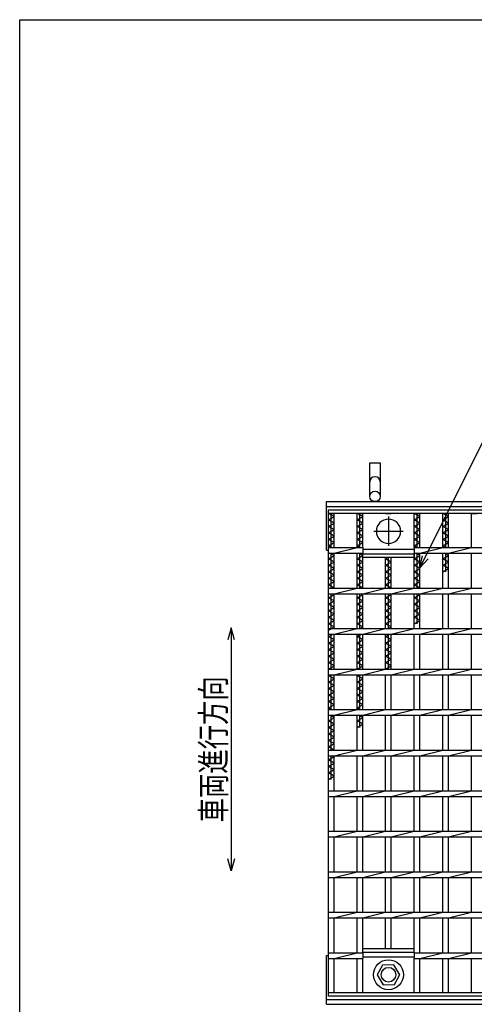
# Model space of a CAD drawing. Units: millimetres. Extents: x -182 to 173, y -128 to 105.
# Drawn here: x -173 to -117, y -16 to 105 of the extents above; entities that cross this region are included whole.
import ezdxf
from ezdxf.enums import TextEntityAlignment as Align

# ---------------------------------------------------------------- set-up
doc = ezdxf.new("R2010")
doc.units = ezdxf.units.MM
doc.header["$LTSCALE"] = 0.25
doc.linetypes.add('CENTER', pattern=[50.8, 31.75, -6.35, 6.35, -6.35])
for name, color, linetype in [('16', 7, 'Continuous'), ('19', 7, 'Continuous'), ('22', 7, 'Continuous')]:
    doc.layers.add(name, color=color, linetype=linetype)
doc.styles.add('dcStyle0', font='txt.shx', dxfattribs={"width": 0.833333, "bigfont": 'bigfont'})

msp = doc.modelspace()

# ---------------------------------------------------------------- linework, layer by layer
at = {"color": 150, "linetype": 'Continuous', "lineweight": 25}
for p, q in [((-172.9, -114.65), (-172.9, 105.35)), ((-172.9, 105.35), (173.1, 105.35))]:
    msp.add_line(p, q, dxfattribs=at)
at = {"layer": '16', "color": 3, "linetype": 'Continuous', "lineweight": 25}
for p, q in [((-134.8, 44.9), (-35.3, 44.9)), ((-134.8, 44.45), (-134.8, 44.9)), ((-35.3, 44.45), (-134.8, 44.45)), ((-134.8, -14.65), (-134.8, 44.45)), ((-134.8, 44.45), (-134.1, 44.45)), ((-134.1, 44.05), (-134.8, 44.45)), ((-134.8, 43.65), (-134.1, 44.05)), ((-134.45, 40.25), (-134.45, 44.45)), ((-134.1, 40.25), (-134.1, 44.45)), ((-131.27, 40.25), (-131.27, 44.45)), ((-131.27, 44.45), (-130.57, 44.45)), ((-130.57, 44.05), (-131.27, 44.45)), ((-131.27, 43.65), (-130.57, 44.05)), ((-130.92, 40.25), (-130.92, 44.45)), ((-130.57, 40.25), (-130.57, 44.45)), ((-127.74, 44.45), (-127.04, 44.45)), ((-124.21, 40.25), (-124.21, 44.45)), ((-124.21, 44.45), (-123.51, 44.45)), ((-123.51, 44.05), (-124.21, 44.45)), ((-124.21, 43.65), (-123.51, 44.05)), ((-123.86, 40.25), (-123.86, 44.45)), ((-123.51, 40.25), (-123.51, 44.45)), ((-120.68, 40.25), (-120.68, 44.45)), ((-120.68, 44.45), (-119.98, 44.45)), ((-119.98, 44.05), (-120.68, 44.45)), ((-120.68, 43.65), (-119.98, 44.05)), ((-120.33, 40.25), (-120.33, 44.45)), ((-119.98, 40.25), (-119.98, 44.45)), ((-117.15, 40.25), (-117.15, 44.45)), ((-117.15, 44.45), (-116.45, 44.45)), ((-134.1, 43.25), (-134.8, 43.65)), ((-134.8, 42.85), (-134.1, 43.25)), ((-134.1, 42.45), (-134.8, 42.85)), ((-130.57, 43.25), (-131.27, 43.65)), ((-131.27, 42.85), (-130.57, 43.25)), ((-130.57, 42.45), (-131.27, 42.85)), ((-123.51, 43.25), (-124.21, 43.65)), ((-124.21, 42.85), (-123.51, 43.25)), ((-123.51, 42.45), (-124.21, 42.85)), ((-119.98, 43.25), (-120.68, 43.65)), ((-120.68, 42.85), (-119.98, 43.25)), ((-119.98, 42.45), (-120.68, 42.85)), ((-134.8, 42.05), (-134.1, 42.45)), ((-134.1, 41.65), (-134.8, 42.05)), ((-134.8, 41.25), (-134.1, 41.65)), ((-131.27, 42.05), (-130.57, 42.45)), ((-130.57, 41.65), (-131.27, 42.05)), ((-131.27, 41.25), (-130.57, 41.65)), ((-124.21, 42.05), (-123.51, 42.45)), ((-123.51, 41.65), (-124.21, 42.05)), ((-124.21, 41.25), (-123.51, 41.65)), ((-120.68, 42.05), (-119.98, 42.45)), ((-119.98, 41.65), (-120.68, 42.05)), ((-120.68, 41.25), (-119.98, 41.65)), ((-134.1, 40.85), (-134.8, 41.25)), ((-134.8, 40.45), (-134.1, 40.85)), ((-134.45, 40.25), (-134.8, 40.45)), ((-134.8, 40.25), (-130.57, 40.25)), ((-134.8, 39.55), (-134.8, 40.25)), ((-134.1, 39.55), (-131.27, 40.25)), ((-130.57, 40.85), (-131.27, 41.25)), ((-131.27, 40.45), (-130.57, 40.85)), ((-130.92, 40.25), (-131.27, 40.45)), ((-130.57, 40.25), (-130.57, 39.55)), ((-123.51, 40.85), (-124.21, 41.25)), ((-124.21, 40.45), (-123.51, 40.85)), ((-123.86, 40.25), (-124.21, 40.45)), ((-124.21, 40.25), (-45.85, 40.25)), ((-124.21, 40.25), (-124.21, 39.55)), ((-123.51, 39.55), (-120.68, 40.25)), ((-119.98, 40.85), (-120.68, 41.25)), ((-120.68, 40.45), (-119.98, 40.85)), ((-120.33, 40.25), (-120.68, 40.45)), ((-119.98, 39.55), (-117.15, 40.25)), ((-134.8, 39.55), (-130.57, 39.55)), ((-134.8, 38.85), (-134.1, 39.25)), ((-134.1, 39.25), (-134.62, 39.55)), ((-134.45, 35.25), (-134.45, 39.55)), ((-134.1, 35.25), (-134.1, 39.55)), ((-131.27, 35.25), (-131.27, 39.55)), ((-131.27, 38.85), (-130.57, 39.25)), ((-130.57, 39.25), (-131.1, 39.55)), ((-130.92, 35.25), (-130.92, 39.55)), ((-130.57, 40.05), (-124.21, 40.05)), ((-130.57, 35.25), (-130.57, 39.55)), ((-130.57, 39.45), (-124.21, 39.45)), ((-130.57, 39), (-130.57, 39.45)), ((-124.21, 39), (-130.57, 39)), ((-127.74, 35.25), (-127.74, 39)), ((-127.74, 38.85), (-127.48, 39)), ((-127.39, 35.25), (-127.39, 39)), ((-127.04, 35.25), (-127.04, 39)), ((-124.21, 39.55), (-45.85, 39.55)), ((-124.21, 35.25), (-124.21, 39.55)), ((-124.21, 39.45), (-124.21, 39)), ((-124.21, 38.85), (-123.51, 39.25)), ((-123.51, 39.25), (-124.03, 39.55)), ((-123.86, 35.25), (-123.86, 39.55)), ((-123.51, 35.25), (-123.51, 39.55)), ((-120.68, 35.25), (-120.68, 39.55)), ((-120.68, 38.85), (-119.98, 39.25)), ((-119.98, 39.25), (-120.5, 39.55)), ((-120.33, 37.25), (-120.33, 39.55)), ((-119.98, 35.25), (-119.98, 39.55)), ((-117.15, 35.25), (-117.15, 39.55)), ((-134.1, 38.45), (-134.8, 38.85)), ((-134.8, 38.05), (-134.1, 38.45)), ((-134.1, 37.65), (-134.8, 38.05)), ((-134.8, 37.25), (-134.1, 37.65)), ((-130.57, 38.45), (-131.27, 38.85)), ((-131.27, 38.05), (-130.57, 38.45)), ((-130.57, 37.65), (-131.27, 38.05)), ((-131.27, 37.25), (-130.57, 37.65)), ((-127.04, 38.45), (-127.74, 38.85)), ((-127.74, 38.05), (-127.04, 38.45)), ((-127.04, 37.65), (-127.74, 38.05)), ((-127.74, 37.25), (-127.04, 37.65)), ((-123.51, 38.45), (-124.21, 38.85)), ((-124.21, 38.05), (-123.51, 38.45)), ((-123.51, 37.65), (-124.21, 38.05)), ((-124.21, 37.25), (-123.51, 37.65)), ((-119.98, 38.45), (-120.68, 38.85)), ((-120.68, 38.05), (-119.98, 38.45)), ((-119.98, 37.65), (-120.68, 38.05)), ((-120.68, 37.25), (-119.98, 37.65)), ((-134.1, 36.85), (-134.8, 37.25)), ((-134.8, 36.45), (-134.1, 36.85)), ((-134.1, 36.05), (-134.8, 36.45)), ((-130.57, 36.85), (-131.27, 37.25)), ((-131.27, 36.45), (-130.57, 36.85)), ((-130.57, 36.05), (-131.27, 36.45)), ((-127.04, 36.85), (-127.74, 37.25)), ((-127.74, 36.45), (-127.04, 36.85)), ((-127.04, 36.05), (-127.74, 36.45)), ((-123.51, 36.85), (-124.21, 37.25)), ((-124.21, 36.45), (-123.51, 36.85)), ((-123.51, 36.05), (-124.21, 36.45)), ((-134.8, 35.65), (-134.1, 36.05)), ((-134.1, 35.25), (-134.8, 35.65)), ((-134.8, 35.25), (-35.3, 35.25)), ((-134.8, 34.55), (-134.8, 35.25)), ((-134.1, 34.55), (-131.27, 35.25)), ((-131.27, 35.65), (-130.57, 36.05)), ((-130.57, 35.25), (-131.27, 35.65)), ((-130.57, 34.55), (-127.74, 35.25)), ((-127.74, 35.65), (-127.04, 36.05)), ((-127.04, 35.25), (-127.74, 35.65)), ((-127.04, 34.55), (-124.21, 35.25)), ((-124.21, 35.65), (-123.51, 36.05)), ((-123.51, 35.25), (-124.21, 35.65)), ((-123.51, 34.55), (-120.68, 35.25)), ((-119.98, 34.55), (-117.15, 35.25)), ((-134.8, 34.55), (-35.3, 34.55)), ((-134.8, 34.05), (-134.1, 34.45)), ((-134.1, 33.65), (-134.8, 34.05)), ((-134.45, 30.25), (-134.45, 34.55)), ((-134.1, 34.45), (-134.27, 34.55)), ((-134.1, 30.25), (-134.1, 34.55)), ((-131.27, 30.25), (-131.27, 34.55)), ((-131.27, 34.05), (-130.57, 34.45)), ((-130.57, 33.65), (-131.27, 34.05)), ((-130.92, 30.25), (-130.92, 34.55)), ((-130.57, 34.45), (-130.75, 34.55)), ((-130.57, 30.25), (-130.57, 34.55)), ((-127.74, 30.25), (-127.74, 34.55)), ((-127.74, 34.05), (-127.04, 34.45)), ((-127.04, 33.65), (-127.74, 34.05)), ((-127.39, 30.25), (-127.39, 34.55)), ((-127.04, 34.45), (-127.22, 34.55)), ((-127.04, 30.25), (-127.04, 34.55)), ((-124.21, 30.25), (-124.21, 34.55)), ((-124.21, 34.05), (-123.51, 34.45)), ((-123.51, 33.65), (-124.21, 34.05)), ((-123.86, 30.85), (-123.86, 34.55)), ((-123.51, 34.45), (-123.68, 34.55)), ((-123.51, 30.25), (-123.51, 34.55)), ((-120.68, 30.25), (-120.68, 34.55)), ((-119.98, 30.25), (-119.98, 34.55)), ((-117.15, 30.25), (-117.15, 34.55)), ((-134.8, 33.25), (-134.1, 33.65)), ((-134.1, 32.85), (-134.8, 33.25)), ((-134.8, 32.45), (-134.1, 32.85)), ((-131.27, 33.25), (-130.57, 33.65)), ((-130.57, 32.85), (-131.27, 33.25)), ((-131.27, 32.45), (-130.57, 32.85)), ((-127.74, 33.25), (-127.04, 33.65)), ((-127.04, 32.85), (-127.74, 33.25)), ((-127.74, 32.45), (-127.04, 32.85)), ((-124.21, 33.25), (-123.51, 33.65)), ((-123.51, 32.85), (-124.21, 33.25)), ((-124.21, 32.45), (-123.51, 32.85)), ((-134.1, 32.05), (-134.8, 32.45)), ((-134.8, 31.65), (-134.1, 32.05)), ((-134.1, 31.25), (-134.8, 31.65)), ((-130.57, 32.05), (-131.27, 32.45)), ((-131.27, 31.65), (-130.57, 32.05)), ((-130.57, 31.25), (-131.27, 31.65)), ((-127.04, 32.05), (-127.74, 32.45)), ((-127.74, 31.65), (-127.04, 32.05)), ((-127.04, 31.25), (-127.74, 31.65)), ((-123.51, 32.05), (-124.21, 32.45)), ((-124.21, 31.65), (-123.51, 32.05)), ((-123.51, 31.25), (-124.21, 31.65)), ((-134.8, 30.85), (-134.1, 31.25)), ((-134.1, 30.45), (-134.8, 30.85)), ((-134.8, 30.05), (-134.1, 30.45)), ((-131.27, 30.85), (-130.57, 31.25)), ((-130.57, 30.45), (-131.27, 30.85)), ((-130.92, 30.25), (-130.57, 30.45)), ((-127.74, 30.85), (-127.04, 31.25)), ((-127.04, 30.45), (-127.74, 30.85)), ((-127.39, 30.25), (-127.04, 30.45)), ((-124.21, 30.85), (-123.51, 31.25)), ((-134.8, 30.25), (-35.3, 30.25)), ((-134.8, 29.55), (-134.8, 30.25)), ((-134.8, 29.55), (-35.3, 29.55)), ((-134.8, 29.25), (-134.27, 29.55)), ((-134.1, 28.85), (-134.8, 29.25)), ((-134.45, 25.25), (-134.45, 29.55)), ((-134.1, 29.55), (-131.27, 30.25)), ((-134.1, 25.25), (-134.1, 29.55)), ((-131.27, 25.25), (-131.27, 29.55)), ((-131.27, 29.25), (-130.75, 29.55)), ((-130.57, 28.85), (-131.27, 29.25)), ((-130.92, 25.25), (-130.92, 29.55)), ((-130.57, 29.55), (-127.74, 30.25)), ((-130.57, 25.25), (-130.57, 29.55)), ((-127.74, 25.25), (-127.74, 29.55)), ((-127.74, 29.25), (-127.22, 29.55)), ((-127.04, 28.85), (-127.74, 29.25)), ((-127.39, 25.25), (-127.39, 29.55)), ((-127.04, 29.55), (-124.21, 30.25)), ((-127.04, 25.25), (-127.04, 29.55)), ((-124.21, 25.25), (-124.21, 29.55)), ((-123.51, 29.55), (-120.68, 30.25)), ((-123.51, 25.25), (-123.51, 29.55)), ((-120.68, 25.25), (-120.68, 29.55)), ((-119.98, 29.55), (-117.15, 30.25)), ((-119.98, 25.25), (-119.98, 29.55)), ((-117.15, 25.25), (-117.15, 29.55)), ((-134.8, 28.45), (-134.1, 28.85)), ((-134.1, 28.05), (-134.8, 28.45)), ((-134.8, 27.65), (-134.1, 28.05)), ((-131.27, 28.45), (-130.57, 28.85)), ((-130.57, 28.05), (-131.27, 28.45)), ((-131.27, 27.65), (-130.57, 28.05)), ((-127.74, 28.45), (-127.04, 28.85)), ((-127.04, 28.05), (-127.74, 28.45)), ((-127.74, 27.65), (-127.04, 28.05)), ((-134.1, 27.25), (-134.8, 27.65)), ((-134.8, 26.85), (-134.1, 27.25)), ((-134.1, 26.45), (-134.8, 26.85)), ((-130.57, 27.25), (-131.27, 27.65)), ((-131.27, 26.85), (-130.57, 27.25)), ((-130.57, 26.45), (-131.27, 26.85)), ((-127.04, 27.25), (-127.74, 27.65)), ((-127.74, 26.85), (-127.04, 27.25)), ((-127.04, 26.45), (-127.74, 26.85)), ((-134.8, 26.05), (-134.1, 26.45)), ((-134.1, 25.65), (-134.8, 26.05)), ((-134.8, 25.25), (-134.1, 25.65)), ((-131.27, 26.05), (-130.57, 26.45)), ((-130.57, 25.65), (-131.27, 26.05)), ((-131.27, 25.25), (-130.57, 25.65)), ((-127.74, 26.05), (-127.04, 26.45)), ((-127.04, 25.65), (-127.74, 26.05)), ((-127.74, 25.25), (-127.04, 25.65)), ((-134.8, 25.25), (-35.3, 25.25)), ((-134.8, 24.55), (-134.8, 25.25)), ((-134.8, 24.55), (-35.3, 24.55)), ((-134.8, 24.45), (-134.62, 24.55)), ((-134.1, 24.05), (-134.8, 24.45)), ((-134.45, 20.25), (-134.45, 24.55)), ((-134.1, 24.55), (-131.27, 25.25)), ((-134.1, 20.25), (-134.1, 24.55)), ((-131.27, 20.25), (-131.27, 24.55)), ((-131.27, 24.45), (-131.1, 24.55)), ((-130.57, 24.05), (-131.27, 24.45)), ((-130.92, 20.25), (-130.92, 24.55)), ((-130.57, 24.55), (-127.74, 25.25)), ((-130.57, 20.25), (-130.57, 24.55)), ((-127.74, 20.25), (-127.74, 24.55)), ((-127.74, 24.45), (-127.57, 24.55)), ((-127.39, 24.45), (-127.39, 24.55)), ((-127.04, 24.55), (-124.21, 25.25)), ((-127.04, 20.25), (-127.04, 24.55)), ((-124.21, 20.25), (-124.21, 24.55)), ((-123.51, 24.55), (-120.68, 25.25)), ((-123.51, 20.25), (-123.51, 24.55)), ((-120.68, 20.25), (-120.68, 24.55)), ((-119.98, 24.55), (-117.15, 25.25)), ((-119.98, 20.25), (-119.98, 24.55)), ((-117.15, 20.25), (-117.15, 24.55)), ((-134.8, 23.65), (-134.1, 24.05)), ((-134.1, 23.25), (-134.8, 23.65)), ((-134.8, 22.85), (-134.1, 23.25)), ((-131.27, 23.65), (-130.57, 24.05)), ((-130.57, 23.25), (-131.27, 23.65)), ((-131.27, 22.85), (-130.57, 23.25)), ((-134.1, 22.45), (-134.8, 22.85)), ((-134.8, 22.05), (-134.1, 22.45)), ((-134.1, 21.65), (-134.8, 22.05)), ((-130.57, 22.45), (-131.27, 22.85)), ((-131.27, 22.05), (-130.57, 22.45)), ((-130.57, 21.65), (-131.27, 22.05)), ((-134.8, 21.25), (-134.1, 21.65)), ((-134.1, 20.85), (-134.8, 21.25)), ((-134.8, 20.45), (-134.1, 20.85)), ((-131.27, 21.25), (-130.57, 21.65)), ((-130.57, 20.85), (-131.27, 21.25)), ((-131.27, 20.45), (-130.57, 20.85)), ((-134.45, 20.25), (-134.8, 20.45)), ((-134.8, 20.25), (-35.3, 20.25)), ((-134.8, 19.55), (-134.8, 20.25)), ((-134.8, 19.55), (-35.3, 19.55)), ((-134.1, 19.25), (-134.62, 19.55)), ((-134.45, 15.25), (-134.45, 19.55)), ((-134.1, 19.55), (-131.27, 20.25)), ((-134.1, 15.25), (-134.1, 19.55)), ((-130.92, 20.25), (-131.27, 20.45)), ((-131.27, 15.25), (-131.27, 19.55)), ((-130.57, 19.25), (-131.1, 19.55)), ((-130.92, 18.05), (-130.92, 19.55)), ((-130.57, 19.55), (-127.74, 20.25)), ((-130.57, 15.25), (-130.57, 19.55)), ((-127.74, 15.25), (-127.74, 19.55)), ((-127.04, 19.55), (-124.21, 20.25)), ((-127.04, 15.25), (-127.04, 19.55)), ((-124.21, 15.25), (-124.21, 19.55)), ((-123.51, 19.55), (-120.68, 20.25)), ((-123.51, 15.25), (-123.51, 19.55)), ((-120.68, 15.25), (-120.68, 19.55)), ((-119.98, 19.55), (-117.15, 20.25)), ((-119.98, 15.25), (-119.98, 19.55)), ((-117.15, 15.25), (-117.15, 19.55)), ((-134.8, 18.85), (-134.1, 19.25)), ((-134.1, 18.45), (-134.8, 18.85)), ((-134.8, 18.05), (-134.1, 18.45)), ((-131.27, 18.85), (-130.57, 19.25)), ((-130.57, 18.45), (-131.27, 18.85)), ((-131.27, 18.05), (-130.57, 18.45)), ((-134.1, 17.65), (-134.8, 18.05)), ((-134.8, 17.25), (-134.1, 17.65)), ((-134.1, 16.85), (-134.8, 17.25)), ((-134.8, 16.45), (-134.1, 16.85)), ((-134.1, 16.05), (-134.8, 16.45)), ((-134.8, 15.65), (-134.1, 16.05)), ((-134.1, 15.25), (-134.8, 15.65)), ((-134.8, 15.25), (-35.3, 15.25)), ((-134.8, 14.55), (-134.8, 15.25)), ((-134.1, 14.55), (-131.27, 15.25)), ((-130.57, 14.55), (-127.74, 15.25)), ((-127.04, 14.55), (-124.21, 15.25)), ((-123.51, 14.55), (-120.68, 15.25)), ((-119.98, 14.55), (-117.15, 15.25)), ((-134.8, 14.55), (-35.3, 14.55)), ((-134.8, 14.05), (-134.1, 14.45)), ((-134.1, 13.65), (-134.8, 14.05)), ((-134.8, 13.25), (-134.1, 13.65)), ((-134.45, 11.65), (-134.45, 14.55)), ((-134.1, 14.45), (-134.27, 14.55)), ((-134.1, 10.25), (-134.1, 14.55)), ((-131.27, 10.25), (-131.27, 14.55)), ((-130.57, 10.25), (-130.57, 14.55)), ((-127.74, 10.25), (-127.74, 14.55)), ((-127.04, 10.25), (-127.04, 14.55)), ((-124.21, 10.25), (-124.21, 14.55)), ((-123.51, 10.25), (-123.51, 14.55)), ((-120.68, 10.25), (-120.68, 14.55)), ((-119.98, 10.25), (-119.98, 14.55)), ((-117.15, 10.25), (-117.15, 14.55)), ((-134.1, 12.85), (-134.8, 13.25)), ((-134.8, 12.45), (-134.1, 12.85)), ((-134.1, 12.05), (-134.8, 12.45)), ((-134.8, 11.65), (-134.1, 12.05)), ((-134.8, 10.25), (-35.3, 10.25)), ((-134.8, 9.55), (-134.8, 10.25)), ((-134.1, 9.55), (-131.27, 10.25)), ((-130.57, 9.55), (-127.74, 10.25)), ((-127.04, 9.55), (-124.21, 10.25)), ((-123.51, 9.55), (-120.68, 10.25)), ((-119.98, 9.55), (-117.15, 10.25)), ((-134.8, 9.55), (-35.3, 9.55)), ((-134.1, 5.25), (-134.1, 9.55)), ((-131.27, 5.25), (-131.27, 9.55)), ((-130.57, 5.25), (-130.57, 9.55)), ((-127.74, 5.25), (-127.74, 9.55)), ((-127.04, 5.25), (-127.04, 9.55)), ((-124.21, 5.25), (-124.21, 9.55)), ((-123.51, 5.25), (-123.51, 9.55)), ((-120.68, 5.25), (-120.68, 9.55)), ((-119.98, 5.25), (-119.98, 9.55)), ((-117.15, 5.25), (-117.15, 9.55)), ((-134.8, 5.25), (-35.3, 5.25)), ((-134.8, 4.55), (-134.8, 5.25)), ((-134.1, 4.55), (-131.27, 5.25)), ((-130.57, 4.55), (-127.74, 5.25)), ((-127.04, 4.55), (-124.21, 5.25)), ((-123.51, 4.55), (-120.68, 5.25)), ((-119.98, 4.55), (-117.15, 5.25)), ((-134.8, 4.55), (-35.3, 4.55)), ((-134.1, 0.25), (-134.1, 4.55)), ((-131.27, 0.25), (-131.27, 4.55)), ((-130.57, 0.25), (-130.57, 4.55)), ((-127.74, 0.25), (-127.74, 4.55)), ((-127.04, 0.25), (-127.04, 4.55)), ((-124.21, 0.25), (-124.21, 4.55)), ((-123.51, 0.25), (-123.51, 4.55)), ((-120.68, 0.25), (-120.68, 4.55)), ((-119.98, 0.25), (-119.98, 4.55)), ((-117.15, 0.25), (-117.15, 4.55)), ((-134.8, 0.25), (-35.3, 0.25)), ((-134.8, -0.45), (-134.8, 0.25)), ((-134.1, -0.45), (-131.27, 0.25)), ((-130.57, -0.45), (-127.74, 0.25)), ((-127.04, -0.45), (-124.21, 0.25)), ((-123.51, -0.45), (-120.68, 0.25)), ((-119.98, -0.45), (-117.15, 0.25)), ((-134.8, -0.45), (-35.3, -0.45)), ((-134.1, -4.75), (-134.1, -0.45)), ((-131.27, -4.75), (-131.27, -0.45)), ((-130.57, -4.75), (-130.57, -0.45)), ((-127.74, -4.75), (-127.74, -0.45)), ((-127.04, -4.75), (-127.04, -0.45)), ((-124.21, -4.75), (-124.21, -0.45)), ((-123.51, -4.75), (-123.51, -0.45)), ((-120.68, -4.75), (-120.68, -0.45)), ((-119.98, -4.75), (-119.98, -0.45)), ((-117.15, -4.75), (-117.15, -0.45)), ((-134.8, -4.75), (-35.3, -4.75)), ((-134.8, -5.45), (-134.8, -4.75)), ((-134.1, -5.45), (-131.27, -4.75)), ((-130.57, -5.45), (-127.74, -4.75)), ((-127.04, -5.45), (-124.21, -4.75)), ((-123.51, -5.45), (-120.68, -4.75)), ((-119.98, -5.45), (-117.15, -4.75)), ((-134.8, -5.45), (-35.3, -5.45)), ((-134.1, -9.75), (-134.1, -5.45)), ((-131.27, -9.75), (-131.27, -5.45)), ((-130.57, -9.75), (-130.57, -5.45)), ((-127.74, -9.2), (-127.74, -5.45)), ((-127.04, -9.2), (-127.04, -5.45)), ((-124.21, -9.75), (-124.21, -5.45)), ((-123.51, -9.75), (-123.51, -5.45)), ((-120.68, -9.75), (-120.68, -5.45)), ((-119.98, -9.75), (-119.98, -5.45)), ((-117.15, -9.75), (-117.15, -5.45)), ((-130.57, -9.2), (-124.21, -9.2)), ((-130.57, -9.65), (-130.57, -9.2)), ((-130.57, -9.65), (-124.21, -9.65)), ((-124.21, -9.65), (-124.21, -9.2)), ((-134.8, -9.75), (-130.57, -9.75)), ((-134.8, -10.45), (-134.8, -9.75)), ((-134.8, -10.45), (-130.57, -10.45)), ((-134.1, -10.45), (-131.27, -9.75)), ((-134.1, -14.65), (-134.1, -10.45)), ((-131.27, -14.65), (-131.27, -10.45)), ((-130.57, -9.75), (-130.57, -10.45)), ((-130.57, -10.25), (-124.21, -10.25)), ((-130.57, -14.65), (-130.57, -10.45)), ((-124.21, -9.75), (-45.85, -9.75)), ((-124.21, -9.75), (-124.21, -10.45)), ((-124.21, -10.45), (-45.85, -10.45)), ((-124.21, -14.65), (-124.21, -10.45)), ((-123.51, -10.45), (-120.68, -9.75)), ((-123.51, -14.65), (-123.51, -10.45)), ((-120.68, -14.65), (-120.68, -10.45)), ((-119.98, -10.45), (-117.15, -9.75)), ((-119.98, -14.65), (-119.98, -10.45)), ((-117.15, -14.65), (-117.15, -10.45)), ((-128.12, -11.26), (-128.79, -12.48)), ((-126.72, -11.22), (-128.12, -11.26)), ((-125.99, -12.45), (-126.72, -11.22)), ((-128.79, -12.48), (-128.06, -13.68)), ((-126.66, -13.64), (-125.99, -12.42)), ((-128.06, -13.68), (-126.66, -13.64)), ((-134.8, -14.65), (-35.3, -14.65)), ((-134.8, -15.1), (-134.8, -14.65)), ((-134.8, -14.65), (-134.1, -14.65)), ((-35.3, -15.1), (-134.8, -15.1)), ((-131.27, -14.65), (-130.57, -14.65)), ((-127.74, -14.65), (-127.04, -14.65)), ((-124.21, -14.65), (-123.51, -14.65)), ((-120.68, -14.65), (-119.98, -14.65)), ((-117.15, -14.65), (-116.45, -14.65))]:
    msp.add_line(p, q, dxfattribs=at)
at = {"layer": '16', "color": 3, "linetype": 'CENTER', "lineweight": 25}
for p, q in [((-127.39, 44.05), (-127.39, 40.45)), ((-129.19, 42.25), (-125.59, 42.25))]:
    msp.add_line(p, q, dxfattribs=at)
at = {"layer": '16', "color": 3, "linetype": 'Continuous', "lineweight": 25}
for radius in [1.85, 0.9]:
    msp.add_circle((-127.39, -12.45), radius, dxfattribs=at)
for start, end in [(90, 270), (270, 90)]:
    msp.add_arc((-127.39, 42.25), 1.5, start, end, dxfattribs=at)
at = {"layer": '19', "color": 6, "linetype": 'Continuous', "lineweight": 25}
for p, q in [((-129.7, 46.55), (-129.7, 50.71)), ((-129.7, 50.71), (-128.4, 50.71)), ((-128.4, 50.71), (-128.4, 46.55)), ((-135.05, 45.9), (-35.05, 45.9)), ((-135.05, 39.9), (-135.05, 45.9)), ((-135.05, 45.3), (-35.05, 45.3)), ((-135.05, 39.9), (-134.8, 39.9)), ((-135.05, -16.1), (-135.05, -10.1)), ((-135.05, -10.1), (-134.8, -10.1)), ((-135.05, -15.5), (-35.05, -15.5)), ((-135.05, -16.1), (-35.05, -16.1))]:
    msp.add_line(p, q, dxfattribs=at)
msp.add_circle((-129.05, 46.55), 0.65, dxfattribs=at)
msp.add_arc((-129.05, 48.33), 0.65, 0, 180, dxfattribs=at)
at = {"layer": '22', "color": 4, "linetype": 'Continuous', "lineweight": 25}
for p, q in [((-123.51, 37.75), (-105.33, 74.1)), ((-123.51, 37.75), (-123.21, 39.21)), ((-123.51, 37.75), (-122.51, 38.85)), ((-146.8, 30.35), (-147.2, 28.85)), ((-146.4, 28.85), (-146.8, 30.35)), ((-146.8, 30.35), (-146.8, 0.35)), ((-146.8, 0.35), (-147.2, 1.85)), ((-146.4, 1.85), (-146.8, 0.35))]:
    msp.add_line(p, q, dxfattribs=at)

# ---------------------------------------------------------------- texts
at = {"layer": '22', "color": 2, "style": 'dcStyle0', "width": 0.833333}
msp.add_text('車両進行方向', height=3, rotation=90, dxfattribs=at).set_placement((-147.5, 6.35), (-147.5, 24.35), align=Align.FIT)

doc.saveas('drawing.dxf')
